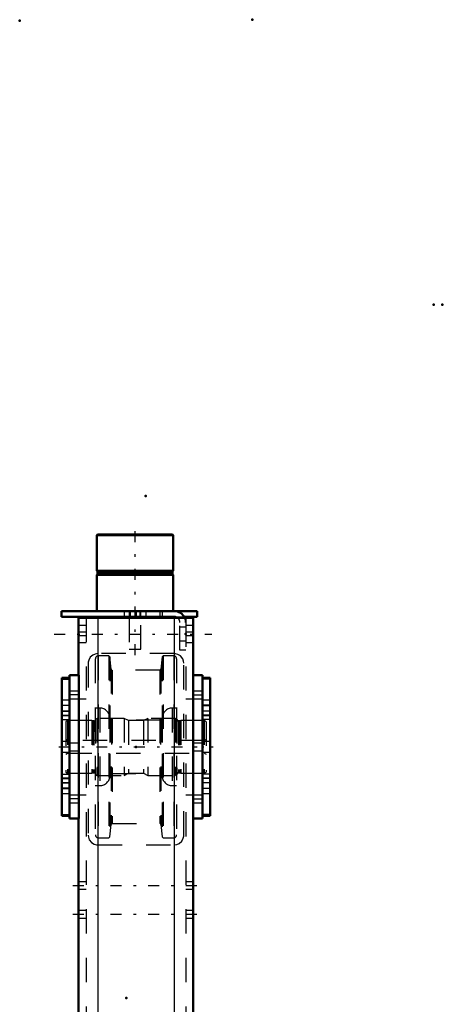
# Model space of a CAD drawing. Units: inches. Extents: x 19 to 237, y 19 to 233.
# Drawn here: x 31 to 48, y 193 to 233 of the extents above; entities that cross this region are included whole.
import ezdxf

# ---------------------------------------------------------------- set-up
doc = ezdxf.new("R2010")
doc.units = ezdxf.units.IN
doc.header["$MEASUREMENT"] = 0
doc.linetypes.add('Center', pattern=[1.5, 0.45, -0.5, 0.05, -0.5])
doc.linetypes.add('Dashed', pattern=[2, 1, -1])
for name, color, linetype, lineweight in [('2d ConnectionPoints', 7, 'Continuous', 50), ('AM_0', 7, 'Continuous', 50), ('AM_4', 3, 'Continuous', 25), ('AM_7', 7, 'Center', 25), ('AM_9', 6, 'Dashed', 25)]:
    doc.layers.add(name, color=color, linetype=linetype, lineweight=lineweight)

# ---------------------------------------------------------------- blocks, each defined once
blk = doc.blocks.new('101_D_5774150_1_0_in_KBFWV_1_1_GN_Wire_Rope_Hoist_900')
at = {"layer": 'AM_0'}
for p, q in [((33.933, 212.095), (33.906, 212.069)), ((33.906, 212.069), (33.906, 210.599)), ((33.906, 212.069), (37.056, 212.069)), ((33.933, 212.095), (37.029, 212.095)), ((37.056, 212.069), (37.029, 212.095)), ((37.056, 210.599), (37.056, 212.069)), ((33.906, 210.599), (37.056, 210.599)), ((33.906, 210.599), (33.938, 210.56)), ((33.938, 210.481), (33.906, 210.442)), ((33.906, 210.442), (33.906, 208.946)), ((33.906, 210.442), (37.056, 210.442)), ((33.938, 210.56), (33.938, 210.481)), ((33.938, 210.56), (37.025, 210.56)), ((33.938, 210.481), (37.025, 210.481)), ((37.025, 210.56), (37.056, 210.599)), ((37.025, 210.481), (37.025, 210.56)), ((37.056, 210.442), (37.025, 210.481)), ((37.056, 208.946), (37.056, 210.442)), ((35.245, 208.709), (35.245, 208.67)), ((35.717, 208.67), (35.717, 208.709))]:
    blk.add_line(p, q, dxfattribs=at)
at = {"layer": 'AM_7'}
blk.add_line((35.481, 207.135), (35.481, 212.332), dxfattribs=at)
at = {"layer": 'AM_9'}
for p, q in [((35.245, 208.946), (35.245, 208.709)), ((35.717, 208.709), (35.717, 208.946)), ((35.245, 208.67), (35.245, 207.371)), ((35.717, 207.371), (35.717, 208.67)), ((35.245, 207.371), (35.717, 207.371))]:
    blk.add_line(p, q, dxfattribs=at)
blk = doc.blocks.new('102_2571201830_1_0_in_KBFWV_1_1_GN_Wire_Rope_Hoist_900')
at = {"layer": 'AM_0'}
for p, q in [((32.45, 208.946), (38.04, 208.946)), ((32.45, 208.946), (32.45, 208.709)), ((38.04, 208.946), (38.04, 208.709)), ((32.45, 208.709), (37.095, 208.709)), ((37.505, 208.709), (38.04, 208.709))]:
    blk.add_line(p, q, dxfattribs=at)
for radius, start in [(0.472, 24.5856), (0.236, 56.3155)]:
    blk.add_arc((37.095, 208.473), radius, start, 90, dxfattribs=at)
at = {"layer": 'AM_7'}
for p, q in [((35.284, 208.698), (35.284, 208.958)), ((32.154, 208.001), (38.651, 208.001))]:
    blk.add_line(p, q, dxfattribs=at)
at = {"layer": 'AM_9'}
for p, q in [((35.029, 208.946), (35.029, 208.709)), ((35.284, 208.946), (35.284, 208.709)), ((35.54, 208.709), (35.54, 208.946)), ((35.678, 208.946), (35.678, 208.709)), ((35.934, 208.709), (35.934, 208.946)), ((36.505, 208.946), (36.505, 208.709)), ((36.603, 208.946), (36.603, 208.709)), ((37.095, 208.709), (37.505, 208.709)), ((37.332, 207.332), (37.332, 208.473)), ((37.568, 208.473), (37.568, 207.332)), ((37.568, 208.286), (37.332, 208.286)), ((37.332, 207.715), (37.568, 207.715)), ((37.568, 207.332), (37.332, 207.332))]:
    blk.add_line(p, q, dxfattribs=at)
for radius, start, end in [(0.236, 0, 56.3155), (0.472, 360, 24.5856)]:
    blk.add_arc((37.095, 208.473), radius, start, end, dxfattribs=at)
blk = doc.blocks.new('106_2571204580_BEARING_COVER_W125_2_0_in_KBFWV_1_1_GN_Wire_Rope_Hoist_900')
at = {"layer": 'AM_0'}
for p, q in [((38.58, 206.192), (38.265, 206.192)), ((38.58, 206.192), (38.58, 200.518)), ((38.265, 200.518), (38.58, 200.518))]:
    blk.add_line(p, q, dxfattribs=at)
at = {"layer": 'AM_4'}
for p, q in [((38.58, 206.139), (38.265, 206.139)), ((38.58, 204.662), (38.265, 204.662)), ((38.58, 204.476), (38.265, 204.476)), ((38.58, 202.234), (38.265, 202.234)), ((38.58, 202.047), (38.265, 202.047)), ((38.58, 200.571), (38.265, 200.571))]:
    blk.add_line(p, q, dxfattribs=at)
at = {"layer": 'AM_7'}
for p, q in [((38.249, 205.06), (38.595, 205.06)), ((38.249, 201.65), (38.595, 201.65))]:
    blk.add_line(p, q, dxfattribs=at)
at = {"layer": 'AM_9'}
for p, q in [((38.58, 206.189), (38.265, 206.189)), ((38.58, 205.276), (38.265, 205.276)), ((38.58, 205.067), (38.265, 205.067)), ((38.265, 204.843), (38.58, 204.843)), ((38.58, 204.831), (38.265, 204.831)), ((38.58, 204.634), (38.265, 204.634)), ((38.58, 203.571), (38.265, 203.571)), ((38.265, 203.138), (38.58, 203.138)), ((38.265, 202.075), (38.58, 202.075)), ((38.58, 201.878), (38.265, 201.878)), ((38.58, 201.867), (38.265, 201.867)), ((38.58, 201.642), (38.265, 201.642)), ((38.265, 201.434), (38.58, 201.434)), ((38.58, 200.521), (38.265, 200.521))]:
    blk.add_line(p, q, dxfattribs=at)
blk = doc.blocks.new('108_2571204580_BEARING_COVER_W125_4_0_in_KBFWV_1_1_GN_Wire_Rope_Hoist_900')
at = {"layer": 'AM_0'}
for p, q in [((32.777, 206.192), (32.462, 206.192)), ((32.462, 200.518), (32.462, 206.192)), ((32.462, 200.518), (32.777, 200.518))]:
    blk.add_line(p, q, dxfattribs=at)
at = {"layer": 'AM_4'}
for p, q in [((32.462, 206.139), (32.777, 206.139)), ((32.462, 204.662), (32.777, 204.662)), ((32.462, 204.476), (32.777, 204.476)), ((32.462, 202.234), (32.777, 202.234)), ((32.462, 202.047), (32.777, 202.047)), ((32.462, 200.571), (32.777, 200.571))]:
    blk.add_line(p, q, dxfattribs=at)
at = {"layer": 'AM_7'}
for p, q in [((32.793, 205.06), (32.446, 205.06)), ((32.793, 201.65), (32.446, 201.65))]:
    blk.add_line(p, q, dxfattribs=at)
at = {"layer": 'AM_9'}
for p, q in [((32.462, 206.189), (32.777, 206.189)), ((32.777, 205.276), (32.462, 205.276)), ((32.462, 205.067), (32.777, 205.067)), ((32.462, 204.843), (32.777, 204.843)), ((32.462, 204.831), (32.777, 204.831)), ((32.777, 204.634), (32.462, 204.634)), ((32.777, 203.571), (32.462, 203.571)), ((32.462, 203.138), (32.777, 203.138)), ((32.462, 202.075), (32.777, 202.075)), ((32.462, 201.878), (32.777, 201.878)), ((32.777, 201.867), (32.462, 201.867)), ((32.462, 201.642), (32.777, 201.642)), ((32.462, 201.434), (32.777, 201.434)), ((32.462, 200.521), (32.777, 200.521))]:
    blk.add_line(p, q, dxfattribs=at)
blk = doc.blocks.new('109_2425421170_sh6_1_0_in_KBFWV_1_1_GN_Wire_Rope_Hoist_900')
at = {"layer": 'AM_7'}
blk.add_line((32.338, 203.355), (38.704, 203.355), dxfattribs=at)
at = {"layer": 'AM_9'}
for p, q in [((32.706, 204.438), (32.627, 204.392)), ((32.627, 204.392), (32.627, 202.317)), ((32.706, 204.438), (32.706, 202.272)), ((33.698, 204.438), (32.706, 204.438)), ((33.734, 204.428), (33.698, 204.438)), ((33.698, 204.438), (33.698, 202.272)), ((33.734, 204.428), (33.734, 202.282)), ((33.789, 204.426), (33.75, 204.426)), ((33.75, 204.426), (33.75, 202.284)), ((33.789, 204.426), (33.789, 202.284)), ((33.915, 204.528), (33.852, 204.489)), ((33.852, 204.489), (33.852, 202.221)), ((35.029, 204.528), (33.915, 204.528)), ((33.915, 204.528), (33.915, 202.182)), ((35.029, 204.528), (35.029, 202.182)), ((35.206, 204.438), (35.029, 204.528)), ((35.835, 204.438), (35.206, 204.438)), ((35.206, 204.438), (35.206, 202.272)), ((36.013, 204.528), (35.835, 204.438)), ((35.835, 204.438), (35.835, 202.272)), ((36.013, 204.528), (36.013, 202.182)), ((37.147, 204.528), (36.013, 204.528)), ((37.21, 204.489), (37.147, 204.528)), ((37.147, 204.528), (37.147, 202.182)), ((37.21, 204.489), (37.21, 202.221)), ((37.311, 204.426), (37.273, 204.426)), ((37.273, 204.426), (37.273, 202.284)), ((37.311, 204.426), (37.311, 202.284)), ((37.363, 204.438), (37.327, 204.428)), ((37.327, 204.428), (37.327, 202.282)), ((38.336, 204.438), (37.363, 204.438)), ((37.363, 204.438), (37.363, 202.272)), ((38.415, 204.392), (38.336, 204.438)), ((38.336, 204.438), (38.336, 202.272)), ((38.415, 204.392), (38.415, 202.317)), ((32.706, 203.611), (32.627, 203.656)), ((38.336, 203.611), (32.706, 203.611)), ((38.415, 203.656), (38.336, 203.611)), ((32.627, 203.053), (32.706, 203.099)), ((32.706, 203.099), (38.336, 203.099)), ((38.336, 203.099), (38.415, 203.053)), ((32.627, 202.317), (32.706, 202.272)), ((38.336, 202.272), (38.415, 202.317)), ((32.706, 202.272), (33.698, 202.272)), ((33.698, 202.272), (33.734, 202.282)), ((33.75, 202.284), (33.789, 202.284)), ((33.852, 202.221), (33.915, 202.182)), ((33.915, 202.182), (35.029, 202.182)), ((35.029, 202.182), (35.206, 202.272)), ((35.206, 202.272), (35.835, 202.272)), ((35.835, 202.272), (36.013, 202.182)), ((36.013, 202.182), (37.147, 202.182)), ((37.147, 202.182), (37.21, 202.221)), ((37.273, 202.284), (37.311, 202.284)), ((37.327, 202.282), (37.363, 202.272)), ((37.363, 202.272), (38.336, 202.272))]:
    blk.add_line(p, q, dxfattribs=at)
for centre, start, end in [((33.75, 204.489), 255.0049, 270), ((33.789, 204.489), 270, 360), ((37.273, 204.489), 180, 270), ((37.311, 204.489), 270, 284.9951), ((33.75, 202.221), 90, 104.9951), ((33.789, 202.221), 360, 90), ((37.273, 202.221), 90, 180), ((37.311, 202.221), 75.0049, 90)]:
    blk.add_arc(centre, 0.063, start, end, dxfattribs=at)
blk = doc.blocks.new('110_z0caus5wjuitc4whwpy2s8igt________0_in_KBFWV_1_1_GN_Wire_Rope_Hoist_900')
at = {"layer": 'AM_9'}
for p, q in [((33.846, 206.98), (33.846, 199.73)), ((34.399, 207.098), (33.965, 207.098)), ((33.965, 207.098), (33.965, 199.612)), ((34.438, 207.063), (34.399, 207.098)), ((34.399, 207.098), (34.399, 199.612)), ((34.492, 206.549), (34.438, 207.063)), ((34.438, 207.063), (34.438, 199.647)), ((36.604, 207.063), (36.55, 206.549)), ((36.643, 207.098), (36.604, 207.063)), ((36.604, 207.063), (36.604, 199.647)), ((37.077, 207.098), (36.643, 207.098)), ((36.643, 207.098), (36.643, 199.612)), ((37.077, 207.098), (37.077, 199.612)), ((37.195, 206.98), (37.195, 199.73)), ((34.492, 206.549), (34.492, 200.161)), ((36.503, 206.507), (34.539, 206.507)), ((34.539, 206.507), (34.539, 200.203)), ((36.503, 206.507), (36.503, 200.203)), ((36.55, 206.549), (36.55, 200.161)), ((34.032, 204.952), (33.846, 204.952)), ((34.032, 204.952), (34.032, 201.758)), ((37.195, 204.952), (37.01, 204.952)), ((37.01, 204.952), (37.01, 201.758)), ((34.446, 204.537), (34.446, 202.173)), ((36.524, 204.458), (34.517, 204.458)), ((34.517, 204.458), (34.517, 202.252)), ((36.524, 204.458), (36.524, 202.252)), ((36.595, 204.537), (36.595, 202.173)), ((34.517, 202.252), (36.524, 202.252)), ((33.846, 201.758), (34.032, 201.758)), ((37.01, 201.758), (37.195, 201.758)), ((34.438, 199.647), (34.492, 200.161)), ((34.539, 200.203), (36.503, 200.203)), ((36.55, 200.161), (36.604, 199.647)), ((33.965, 199.612), (34.399, 199.612)), ((34.399, 199.612), (34.438, 199.647)), ((36.604, 199.647), (36.643, 199.612)), ((36.643, 199.612), (37.077, 199.612))]:
    blk.add_line(p, q, dxfattribs=at)
for centre, radius, start, end in [((33.965, 206.98), 0.118, 90, 180), ((37.077, 206.98), 0.118, 0, 90), ((34.539, 206.554), 0.0473, 185.9993, 270), ((36.503, 206.554), 0.0473, 270, 354.0007), ((34.032, 204.537), 0.415, 0, 90), ((37.01, 204.537), 0.415, 90, 180), ((34.517, 204.529), 0.0709, 180, 270), ((36.524, 204.529), 0.0709, 270, 360), ((34.032, 202.173), 0.415, 270, 0), ((34.517, 202.181), 0.0709, 90, 180), ((36.524, 202.181), 0.0709, 0, 90), ((37.01, 202.173), 0.415, 180, 270), ((34.539, 200.156), 0.0473, 90, 174.0007), ((36.503, 200.156), 0.0473, 5.9993, 90), ((33.965, 199.73), 0.118, 180, 270), ((37.077, 199.73), 0.118, 270, 0)]:
    blk.add_arc(centre, radius, start, end, dxfattribs=at)
blk = doc.blocks.new('113_3637011230_TRAVEL_WHEEL_BEAM_0_in_KBFWV_1_1_GN_Wire_Rope_Hoist_900')
at = {"layer": 'AM_0'}
for p, q in [((33.159, 208.67), (37.883, 208.67)), ((33.159, 208.67), (33.159, 206.308)), ((37.883, 208.67), (37.883, 206.308)), ((32.777, 206.308), (33.171, 206.308)), ((32.777, 206.308), (32.777, 200.402)), ((33.171, 206.308), (33.171, 200.402)), ((37.871, 206.308), (37.871, 200.402)), ((38.265, 206.308), (37.871, 206.308)), ((38.265, 206.308), (38.265, 200.402)), ((32.777, 200.402), (33.171, 200.402)), ((33.159, 200.402), (33.159, 189.654)), ((38.265, 200.402), (37.871, 200.402)), ((37.883, 200.402), (37.883, 184.3)), ((37.883, 178.394), (37.883, 157.095)), ((33.159, 173.119), (33.159, 157.095)), ((32.777, 157.095), (32.777, 151.19)), ((32.777, 157.095), (33.171, 157.095)), ((33.171, 157.095), (33.171, 151.19)), ((37.871, 157.095), (37.871, 151.19)), ((38.265, 157.095), (37.871, 157.095)), ((38.265, 157.095), (38.265, 151.19)), ((32.777, 151.19), (33.171, 151.19)), ((33.159, 151.19), (33.159, 147.449)), ((38.265, 151.19), (37.871, 151.19)), ((37.883, 151.19), (37.883, 147.449)), ((33.159, 147.449), (37.883, 147.449))]:
    blk.add_line(p, q, dxfattribs=at)
at = {"layer": 'AM_4'}
for p, q in [((33.946, 208.67), (33.946, 184.3)), ((37.096, 208.67), (37.096, 184.3)), ((33.946, 178.394), (33.946, 147.449)), ((37.096, 178.394), (37.096, 147.449))]:
    blk.add_line(p, q, dxfattribs=at)
at = {"layer": 'AM_7'}
for p, q in [((33.191, 205.496), (32.757, 205.496)), ((37.851, 205.496), (38.284, 205.496)), ((33.191, 201.214), (32.757, 201.214)), ((37.851, 201.214), (38.284, 201.214)), ((32.922, 197.646), (38.119, 197.646)), ((32.922, 196.465), (38.119, 196.465)), ((32.922, 176.583), (38.119, 176.583)), ((32.922, 161.032), (38.119, 161.032)), ((32.922, 159.851), (38.119, 159.851)), ((33.191, 156.283), (32.757, 156.283)), ((37.851, 156.283), (38.284, 156.283)), ((33.191, 152.001), (32.757, 152.001)), ((37.851, 152.001), (38.284, 152.001)), ((32.922, 148.158), (38.119, 148.158))]:
    blk.add_line(p, q, dxfattribs=at)
at = {"layer": 'AM_9'}
for p, q in [((33.474, 208.67), (33.474, 147.449)), ((33.946, 208.67), (33.946, 207.193)), ((37.096, 208.67), (37.096, 207.193)), ((37.568, 208.67), (37.568, 147.449)), ((33.474, 208.355), (33.159, 208.355)), ((33.474, 208.079), (33.159, 208.079)), ((37.883, 208.355), (37.568, 208.355)), ((37.883, 208.079), (37.568, 208.079)), ((33.474, 207.922), (33.159, 207.922)), ((33.159, 207.646), (33.474, 207.646)), ((37.883, 207.922), (37.568, 207.922)), ((37.568, 207.646), (37.883, 207.646)), ((37.096, 207.193), (33.946, 207.193)), ((33.552, 206.8), (33.552, 199.713)), ((37.489, 199.713), (37.489, 206.8)), ((33.159, 205.653), (32.777, 205.653)), ((33.159, 205.653), (33.159, 205.338)), ((38.265, 205.653), (37.883, 205.653)), ((37.883, 205.338), (37.883, 205.653)), ((32.777, 205.338), (33.159, 205.338)), ((33.474, 205.323), (32.777, 205.323)), ((38.265, 205.323), (37.568, 205.323)), ((37.883, 205.338), (38.265, 205.338)), ((33.159, 203.512), (32.777, 203.512)), ((32.777, 203.197), (33.159, 203.197)), ((33.159, 203.512), (33.159, 203.197)), ((38.265, 203.512), (37.883, 203.512)), ((37.883, 203.197), (37.883, 203.512)), ((37.883, 203.197), (38.265, 203.197)), ((32.777, 201.386), (33.474, 201.386)), ((33.159, 201.371), (32.777, 201.371)), ((33.159, 201.371), (33.159, 201.056)), ((37.568, 201.386), (38.265, 201.386)), ((38.265, 201.371), (37.883, 201.371)), ((37.883, 201.056), (37.883, 201.371)), ((32.777, 201.056), (33.159, 201.056)), ((37.883, 201.056), (38.265, 201.056)), ((33.946, 199.319), (37.096, 199.319)), ((33.474, 197.804), (33.159, 197.804)), ((33.159, 197.489), (33.474, 197.489)), ((37.883, 197.804), (37.568, 197.804)), ((37.568, 197.489), (37.883, 197.489)), ((33.474, 196.623), (33.159, 196.623)), ((33.159, 196.308), (33.474, 196.308)), ((37.883, 196.623), (37.568, 196.623)), ((37.568, 196.308), (37.883, 196.308)), ((33.159, 189.654), (33.159, 173.119)), ((33.474, 188.788), (33.159, 188.788)), ((37.883, 188.788), (37.568, 188.788)), ((33.159, 188.001), (33.474, 188.001)), ((37.568, 188.001), (37.883, 188.001)), ((33.946, 184.3), (33.946, 178.394)), ((37.096, 184.3), (37.096, 178.394)), ((37.883, 184.3), (37.883, 178.394)), ((33.474, 178.158), (33.159, 178.158)), ((37.883, 178.158), (37.568, 178.158)), ((33.159, 175.008), (33.474, 175.008)), ((37.568, 175.008), (37.883, 175.008)), ((33.474, 161.19), (33.159, 161.19)), ((37.883, 161.19), (37.568, 161.19)), ((33.159, 160.875), (33.474, 160.875)), ((37.568, 160.875), (37.883, 160.875)), ((33.474, 160.008), (33.159, 160.008)), ((37.883, 160.008), (37.568, 160.008)), ((33.159, 159.693), (33.474, 159.693)), ((37.568, 159.693), (37.883, 159.693)), ((37.096, 158.079), (33.946, 158.079)), ((33.552, 157.686), (33.552, 150.599)), ((37.489, 150.599), (37.489, 157.686)), ((33.159, 156.441), (32.777, 156.441)), ((32.777, 156.126), (33.159, 156.126)), ((33.474, 156.111), (32.777, 156.111)), ((33.159, 156.441), (33.159, 156.126)), ((38.265, 156.111), (37.568, 156.111)), ((38.265, 156.441), (37.883, 156.441)), ((37.883, 156.126), (37.883, 156.441)), ((37.883, 156.126), (38.265, 156.126)), ((33.159, 154.3), (32.777, 154.3)), ((33.159, 154.3), (33.159, 153.985)), ((38.265, 154.3), (37.883, 154.3)), ((37.883, 153.985), (37.883, 154.3)), ((32.777, 153.985), (33.159, 153.985)), ((37.883, 153.985), (38.265, 153.985)), ((32.777, 152.174), (33.474, 152.174)), ((33.159, 152.159), (32.777, 152.159)), ((33.159, 152.159), (33.159, 151.844)), ((37.568, 152.174), (38.265, 152.174)), ((38.265, 152.159), (37.883, 152.159)), ((37.883, 151.844), (37.883, 152.159)), ((32.777, 151.844), (33.159, 151.844)), ((37.883, 151.844), (38.265, 151.844)), ((33.946, 150.205), (37.096, 150.205)), ((33.946, 150.205), (33.946, 147.449)), ((37.096, 150.205), (37.096, 147.449)), ((33.474, 148.434), (33.159, 148.434)), ((37.883, 148.434), (37.568, 148.434)), ((33.159, 147.882), (33.474, 147.882)), ((37.568, 147.882), (37.883, 147.882))]:
    blk.add_line(p, q, dxfattribs=at)
for points in [[(33.946, 207.193), (33.836, 207.178), (33.74, 207.135), (33.638, 207.044), (33.572, 206.922), (33.554, 206.84), (33.552, 206.8)], [(37.489, 206.8), (37.481, 206.882), (37.445, 206.982), (37.352, 207.098), (37.248, 207.163), (37.145, 207.19), (37.096, 207.193)], [(33.552, 199.713), (33.561, 199.631), (33.597, 199.531), (33.69, 199.414), (33.793, 199.35), (33.896, 199.323), (33.946, 199.319)], [(37.096, 199.319), (37.205, 199.335), (37.302, 199.378), (37.404, 199.469), (37.47, 199.591), (37.487, 199.673), (37.489, 199.713)], [(33.946, 158.079), (33.836, 158.064), (33.74, 158.021), (33.638, 157.93), (33.572, 157.808), (33.554, 157.726), (33.552, 157.686)], [(37.489, 157.686), (37.481, 157.767), (37.445, 157.868), (37.352, 157.984), (37.248, 158.048), (37.145, 158.076), (37.096, 158.079)], [(33.552, 150.599), (33.561, 150.517), (33.597, 150.417), (33.69, 150.3), (33.793, 150.236), (33.896, 150.208), (33.946, 150.205)], [(37.096, 150.205), (37.205, 150.221), (37.302, 150.264), (37.404, 150.354), (37.47, 150.476), (37.487, 150.559), (37.489, 150.599)]]:
    blk.add_lwpolyline(points, dxfattribs=at)

msp = doc.modelspace()

# ---------------------------------------------------------------- linework, layer by layer
at = {"layer": '2d ConnectionPoints'}
for p in [(30.73018, 233.25644), (40.31159, 233.29581), (47.77718, 221.56147), (48.13918, 221.56147), (35.91459, 213.68951), (35.48127, 208.94571), (35.48127, 208.94571), (37.56789, 208.00053), (37.56789, 208.00053), (37.56789, 208.00053), (32.77718, 203.35487), (32.77718, 203.35487), (35.52089, 203.35487), (35.52089, 203.35487), (35.52089, 203.35487), (38.26459, 203.35487), (38.26459, 203.35487), (35.12718, 193.02022)]:
    msp.add_point(p, dxfattribs=at)

# ---------------------------------------------------------------- block references
for name in ['101_D_5774150_1_0_in_KBFWV_1_1_GN_Wire_Rope_Hoist_900', '102_2571201830_1_0_in_KBFWV_1_1_GN_Wire_Rope_Hoist_900', '113_3637011230_TRAVEL_WHEEL_BEAM_0_in_KBFWV_1_1_GN_Wire_Rope_Hoist_900', '110_z0caus5wjuitc4whwpy2s8igt________0_in_KBFWV_1_1_GN_Wire_Rope_Hoist_900', '108_2571204580_BEARING_COVER_W125_4_0_in_KBFWV_1_1_GN_Wire_Rope_Hoist_900', '106_2571204580_BEARING_COVER_W125_2_0_in_KBFWV_1_1_GN_Wire_Rope_Hoist_900', '109_2425421170_sh6_1_0_in_KBFWV_1_1_GN_Wire_Rope_Hoist_900']:
    msp.add_blockref(name, (0, 0))

doc.saveas('drawing.dxf')
